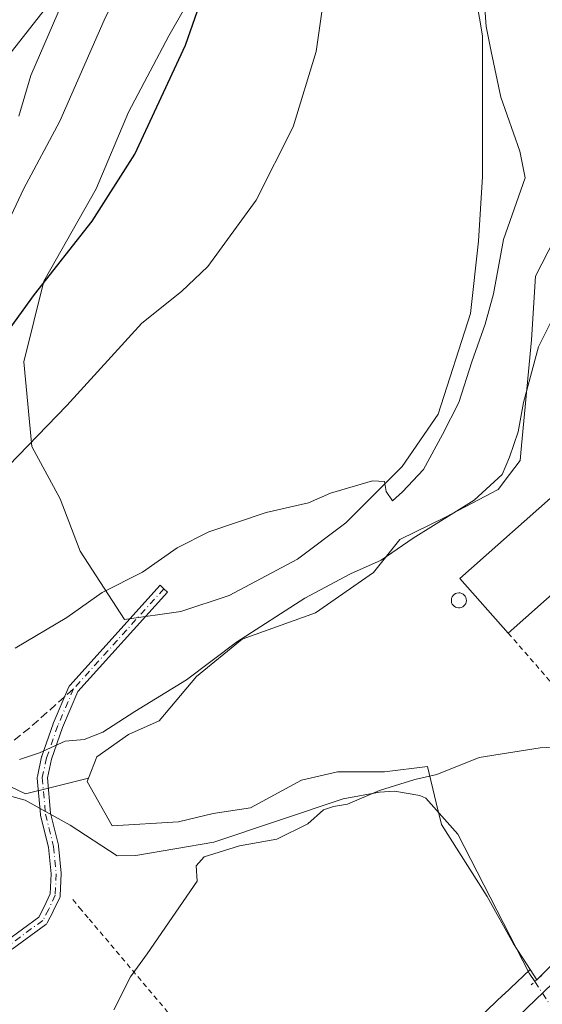
# Model space of a CAD drawing. Units: metres. Extents: x 661974 to 665439, y 4732646 to 4735040.
# Drawn here: x 664476 to 664579, y 4732923 to 4733118 of the extents above; entities that cross this region are included whole.
import ezdxf

# ---------------------------------------------------------------- set-up
doc = ezdxf.new("R2010")
doc.units = ezdxf.units.M
doc.header["$MEASUREMENT"] = 0
for name, pattern in [('DGN Style 2', [1.6480167562047852, 0.988810053722871, -0.6592067024819142]), ('DGN Style 3', [2.307223458686699, 1.648016756204785, -0.6592067024819142]), ('DGN Style 4', [2.6384748266838614, 1.318413404963828, -0.6592067024819142, 0.001648016756204785, -0.6592067024819142]), ('DGN Style 5', [1.1536117293433497, 0.4944050268614355, -0.6592067024819142])]:
    doc.linetypes.add(name, pattern=pattern)
for name, color, linetype, lineweight in [('Alambrada', 7, 'DGN Style 2', 0), ('Camino Cxs', 7, 'Continuous', 0), ('Camino eje', 30, 'DGN Style 4', 13), ('Carretera de calzada única Cxs', 7, 'Continuous', 13), ('Corriente natural lineal', 142, 'Continuous', 13), ('Corriente natural lineal oculto', 9, 'DGN Style 4', 13), ('Cultivos herbáceos CxS', 92, 'Continuous', 0), ('Curva de nivel maestra', 30, 'Continuous', 30), ('Curva de nivel normal', 30, 'Continuous', 0), ('Depósito genérico Cxs', 203, 'Continuous', 0), ('Edificación industrial Cxs', 135, 'Continuous', 13), ('Matorral CxS', 135, 'Continuous', 0), ('Núcleo urbano CxS', 7, 'Continuous', 0), ('Puente lineal', 2, 'DGN Style 5', 0), ('Senda', 7, 'DGN Style 3', 0), ('Senda no paivmentada conexión', 7, 'DGN Style 3', 0), ('Tendido', 6, 'Continuous', 0)]:
    doc.layers.add(name, color=color, linetype=linetype, lineweight=lineweight)

# ---------------------------------------------------------------- blocks, each defined once
blk = doc.blocks.new('*U6')
at = {"layer": 'Matorral CxS', "color": 135, "linetype": 'Continuous', "lineweight": 0}
for points in [[(664514.4253000002, 4733131.0944, 650.0791999999929), (664504.9003, 4733114.425600001, 651.2804999999935), (664496.9628, 4733099.3443, 651.6796000000032), (664490.6128000002, 4733084.263, 651.249299999996), (664480.2939999999, 4733066.0067, 650.6359999999986), (664476.3251999998, 4733050.1317, 648.290599999993), (664477.9127000002, 4733033.462900001, 645.1166999999987), (664483.4691000005, 4733023.144200001, 642.9811999999947), (664487.4376999997, 4733012.825400001, 641.3592999999964), (664496.1689999999, 4732999.331599999, 638.9135999999999), (664507.2814999997, 4733000.9191, 638.8062999999966), (664516.8065999999, 4733004.0941, 638.7908000000025), (664530.3004000002, 4733011.2379, 638.3448999999965), (664539.8254000006, 4733018.3817, 639.0268000000069), (664550.9379000004, 4733029.494200001, 640.2369999999937), (664558.0816000003, 4733039.812899999, 640.6110999999946), (664564.4315999999, 4733059.6567, 640.6123999999982), (664566.0192, 4733073.944300001, 641.2896999999939), (664566.8129000004, 4733086.644300001, 641.5519999999962), (664566.8129000004, 4733099.3443, 641.4628999999986), (664566.8129000004, 4733114.425600001, 640.1901999999973), (664564.9927000003, 4733124.891899999, 639.6640999999945)], [(664583.5318999998, 4733079.2883, 636.6410999999935), (664577.2529999996, 4733067.0045, 637.0910000000003), (664576.4335000003, 4733054.4461, 635.8937000000005), (664574.5179000003, 4733033.644300001, 635.136599999998), (664574.2465000004, 4733030.697899999, 634.8727000000072), (664572.1341000004, 4733027.923699999, 635.3255999999965), (664569.8800999997, 4733024.963300001, 635.0815000000002), (664559.5050999997, 4733019.504100001, 636.0106999999989), (664550.4974999997, 4733015.137700001, 636.3916000000027), (664545.3081, 4733008.5843, 635.1919999999955), (664533.8435000004, 4733000.6669, 634.5111999999936), (664519.3765000004, 4732995.4813, 635.6980999999942), (664510.3649000004, 4732988.108899999, 635.4146999999939), (664502.9965000004, 4732979.372099999, 633.8761999999988), (664496.9874999998, 4732976.644099999, 634.2697000000044), (664490.7122999999, 4732972.274300001, 634.0544999999984), (664489.0719, 4732968.0625, 633.3757999999943), (664481.6876999997, 4732966.2163, 633.6833000000044), (664476.6749, 4732964.963500001, 633.6051000000007), (664455.2011000002, 4732975.135700001, 637.4590000000027)]]:
    blk.add_polyline3d(points, dxfattribs=at)
blk = doc.blocks.new('*U11')
at = {"layer": 'Núcleo urbano CxS', "color": 7, "linetype": 'Continuous', "lineweight": 0}
blk.add_polyline3d([(664553.9105000002, 4732909.090600001, 627.2624999999971), (664570.9605, 4732925.399800001, 627.5515000000014), (664570.9901000002, 4732925.4277, 627.5531000000046), (664576.1947, 4732930.355799999, 627.6872000000003), (664577.5236000001, 4732928.323200001, 627.5357999999978), (664621.0724999999, 4732971.602299999, 628.6710000000021), (664633.9215000002, 4732984.3718, 628.8920999999973), (664634.3065, 4732984.5604, 628.892399999997), (664635.4945, 4732985.9363, 628.9030000000057), (664666.5214999998, 4733016.770300001, 628.9974999999977), (664664.6041000001, 4733017.5712, 628.7024999999994), (664670.6321, 4733024.322100001, 628.9149999999936), (664670.6623999998, 4733024.355799999, 628.9216000000015), (664685.4823000003, 4733040.766200001, 630.2075000000041), (664685.5047000004, 4733040.790899999, 630.2087999999932), (664700.3847000003, 4733057.1293, 630.4456000000064), (664700.4315, 4733057.180299999, 630.445000000007), (664717.2224000003, 4733075.2994, 630.2626000000018)], dxfattribs=at)

msp = doc.modelspace()

# ---------------------------------------------------------------- linework, layer by layer
at = {"layer": 'Alambrada', "color": 7, "linetype": 'DGN Style 2', "lineweight": 0, "extrusion": (0.1307110175909589, -0.150895360035055, 0.9798700016840128), "elevation": -626699.5416054393, "flags": 128}
msp.add_lwpolyline([(3601221.191453399, 3079182.87826985), (3601221.191453399, 3079168.242177489)], dxfattribs=at)
at = {"layer": 'Alambrada', "color": 7, "linetype": 'DGN Style 2', "lineweight": 0}
msp.add_polyline3d([(664485.9801000003, 4732944.100099999, 632.1676000000007), (664487.3201000001, 4732942.520099999, 631.8147999999928), (664489.2301000003, 4732940.2601, 631.243100000007), (664506.4801000003, 4732919.8301, 628.9992000000057), (664530.3901000004, 4732891.6601, 627.434500000003), (664534.6001000004, 4732886.6801, 627.3606)], dxfattribs=at)
at = {"layer": 'Camino Cxs', "color": 7, "linetype": 'Continuous', "lineweight": 0}
for points in [[(664472.8196, 4732935.948899999, 632.3243999999977), (664479.2898000004, 4732940.6732, 631.735400000005), (664480.3345999997, 4732942.6679, 631.9039000000049), (664481.5127999998, 4732945.2204, 632.2912999999971), (664481.7111000001, 4732949.1865, 633.2281999999977), (664481.1963000001, 4732954.436899999, 634.1487999999954), (664479.6266000001, 4732960.715500001, 633.5838999999978), (664479.6129000002, 4732960.7794, 633.5795999999973), (664479.6007000003, 4732960.869200001, 633.573900000003), (664478.9656999996, 4732968.0668, 634.3208000000013), (664478.9638, 4732968.2172, 634.3463999999949), (664478.9844000004, 4732968.3661, 634.374800000005), (664479.8311000002, 4732972.2818, 635.0374000000012), (664479.8444999997, 4732972.3365, 635.0449999999983), (664479.8646999998, 4732972.400800001, 635.0535999999993), (664482.0871000001, 4732978.7509, 635.8657999999997), (664482.0948000001, 4732978.7719, 635.8687000000064), (664482.1114999996, 4732978.8136, 635.874299999996), (664485.2106999997, 4732986.063200001, 637.1438999999956), (664485.2878000002, 4732986.209200001, 637.1638999999996), (664485.3880000003, 4732986.340399999, 637.1799000000028), (664503.2079999996, 4733006.070400001, 639.4235999999946), (664503.9501, 4733005.4001, 639.3896999999997), (664504.6923000002, 4733004.729800001, 639.3899999999994), (664486.9840000002, 4732985.123500001, 636.9511999999959), (664483.9637000002, 4732978.058300001, 635.8098000000027), (664481.7729000002, 4732971.798800001, 634.9848999999958), (664480.9713000003, 4732968.091499999, 634.6143000000011), (664481.5860000001, 4732961.124199999, 633.6695000000036), (664483.1545000002, 4732954.850500001, 633.9297999999981), (664483.1682000002, 4732954.786499999, 633.932799999995), (664483.1794999996, 4732954.705600001, 633.9358999999968), (664483.7088000001, 4732949.3081, 633.1581000000006), (664483.7122999999, 4732949.160599999, 633.1175999999978), (664483.5005999999, 4732944.927200001, 632.0727999999945), (664483.4861000003, 4732944.800600001, 632.0443999999989), (664483.4556999998, 4732944.676899999, 632.0148000000045), (664483.4097999996, 4732944.558, 631.9845000000059), (664482.1398, 4732941.806399999, 631.4912999999942), (664482.1327999998, 4732941.7916, 631.4907999999997), (664482.1176000005, 4732941.761499999, 631.4900999999954), (664480.9534, 4732939.539000001, 631.3882000000012), (664480.8726000005, 4732939.409800001, 631.3800999999949), (664480.7731999997, 4732939.294399999, 631.3751000000047), (664480.6573000001, 4732939.195400001, 631.3733000000066), (664473.9897999996, 4732934.327, 631.7311000000045)], [(664472.8196, 4732935.948899999, 632.3243999999977), (664479.2898000004, 4732940.6732, 631.735400000005), (664480.3345999997, 4732942.6679, 631.9039000000049), (664481.5127999998, 4732945.2204, 632.2912999999971), (664481.7111000001, 4732949.1865, 633.2281999999977), (664481.1963000001, 4732954.436899999, 634.1487999999954), (664479.6266000001, 4732960.715500001, 633.5838999999978), (664479.6129000002, 4732960.7794, 633.5795999999973), (664479.6007000003, 4732960.869200001, 633.573900000003), (664478.9656999996, 4732968.0668, 634.3208000000013), (664478.9637000002, 4732968.2171, 634.3463999999949), (664478.9844000004, 4732968.3661, 634.374800000005), (664479.8311000002, 4732972.2818, 635.0374000000012), (664479.8444999997, 4732972.3365, 635.0449999999983), (664479.8646999998, 4732972.400800001, 635.0535999999993), (664482.0871000001, 4732978.7509, 635.8657999999997), (664482.0948000001, 4732978.7719, 635.8687000000064), (664482.1114999996, 4732978.8136, 635.874299999996), (664485.2106999997, 4732986.063200001, 637.1438999999956), (664485.2878000002, 4732986.209200001, 637.1638999999996), (664485.3880000003, 4732986.340399999, 637.1799000000028), (664503.2079999996, 4733006.070400001, 639.4235999999946), (664503.9501, 4733005.4001, 639.3896999999997), (664504.6923000002, 4733004.729800001, 639.3899999999994), (664486.9840000002, 4732985.123500001, 636.9511999999959), (664483.9637000002, 4732978.058300001, 635.8098000000027), (664481.7729000002, 4732971.798800001, 634.9848999999958), (664480.9713000003, 4732968.091499999, 634.6143000000011), (664481.5860000001, 4732961.124199999, 633.6695000000036), (664483.1545000002, 4732954.850500001, 633.9297999999981), (664483.1682000002, 4732954.786499999, 633.932799999995), (664483.1794999996, 4732954.705600001, 633.9358999999968), (664483.7088000001, 4732949.3081, 633.1581000000006), (664483.7122999999, 4732949.160599999, 633.1175999999978), (664483.5005999999, 4732944.927200001, 632.0727999999945), (664483.4861000003, 4732944.800600001, 632.0443999999989), (664483.4556, 4732944.676899999, 632.0148000000045), (664483.4097999996, 4732944.558, 631.9845000000059), (664482.1398, 4732941.806399999, 631.4912999999942), (664482.1327999998, 4732941.7916, 631.4907999999997), (664482.1176000005, 4732941.761499999, 631.4900999999954), (664480.9534, 4732939.539000001, 631.3882000000012), (664480.8726000005, 4732939.409800001, 631.3800999999949), (664480.7731, 4732939.294399999, 631.3751000000047), (664480.6573000001, 4732939.195400001, 631.3733000000066), (664473.9897999996, 4732934.327, 631.7311000000045)]]:
    msp.add_polyline3d(points, dxfattribs=at)
at = {"layer": 'Camino eje', "color": 30, "linetype": 'DGN Style 4', "lineweight": 13}
msp.add_polyline3d([(664503.9501, 4733005.4001, 639.3896999999997), (664486.1300999997, 4732985.670100001, 637.0488999999943), (664483.0310000004, 4732978.420499999, 635.7967999999964), (664480.8085000003, 4732972.070499999, 635.0056999999942), (664479.9617999997, 4732968.1547, 634.4772999999988), (664480.5968000004, 4732960.958000001, 633.6220999999932), (664482.1842999998, 4732954.607999999, 633.9277000000002), (664482.7134999996, 4732949.2105, 632.9597999999969), (664482.5017999997, 4732944.9771, 631.9511000000057), (664481.2318000002, 4732942.225500001, 631.6757999999973), (664480.0675999997, 4732940.003000001, 631.5430000000051), (664473.4001000002, 4732935.134600001, 632.0071999999927), (664465.7801000001, 4732929.842900001, 632.7366000000038), (664452.9742999999, 4732918.624600001, 632.383799999996), (664440.9091999996, 4732909.0996, 632.568299999999), (664433.3951000003, 4732904.125399999, 633.132500000007), (664427.9974999997, 4732900.844500001, 633.1919999999955), (664424.8224999999, 4732898.516200001, 632.8882000000012), (664422.4941999996, 4732895.447000001, 632.4731000000029), (664421.7005000003, 4732891.3759, 631.8990000000049)], dxfattribs=at)
at = {"layer": 'Carretera de calzada única Cxs', "color": 7, "linetype": 'Continuous', "lineweight": 13}
for points in [[(664502.0202000003, 4732852.110099999, 627.4459999999963), (664582.2401999999, 4732929.1501, 627.6437000000005), (664626.5601000005, 4732971.4801, 628.7885999999999), (664631.2636000002, 4732976.533, 628.790599999993), (664634.6032999996, 4732980.120100001, 628.8328000000038), (664679.5066000001, 4733028.8268, 630.2116999999998), (664687.4933000002, 4733037.4901, 630.1398000000045), (664854.1135, 4733218.5899, 631.4379000000044)], [(664477.1250999998, 4732827.9901, 627.2975000000006), (664502.0202000003, 4732852.110099999, 627.4459999999963), (664582.2401999999, 4732929.1501, 627.6437000000005), (664626.5601000005, 4732971.4801, 628.7885999999999), (664631.2636000002, 4732976.533, 628.790599999993)]]:
    msp.add_polyline3d(points, dxfattribs=at)
at = {"layer": 'Corriente natural lineal', "color": 142, "linetype": 'Continuous', "lineweight": 13}
msp.add_polyline3d([(664463.6300999997, 4732967.280099999, 634.6478000000062), (664476.6001000004, 4732963.700099999, 633.428899999999), (664485.4301000005, 4732958.780099999, 632.6554000000033), (664494.7401000002, 4732952.7301, 632.1674999999959), (664498.4401000004, 4732952.790100001, 632.0807999999961), (664513.8101000005, 4732955.4301, 630.7627999999969), (664539.2801000001, 4732963.970100001, 630.4100999999937), (664546.5100999996, 4732965.290100001, 630.0918999999994), (664549.4501, 4732965.4801, 630.110400000005), (664554.4501, 4732964.6501, 630.1460999999981), (664555.5900999998, 4732964.140100001, 630.104800000001), (664561.9600999998, 4732956.9901, 628.7995999999986), (664576.0000999998, 4732929.610099999, 627.6554999999935), (664577.1042999999, 4732927.943800001, 627.529999999999)], dxfattribs=at)
at = {"layer": 'Corriente natural lineal oculto', "color": 9, "linetype": 'DGN Style 4', "lineweight": 13, "extrusion": (0.004939078053886053, -0.007435912897812503, 0.9999601555598873), "elevation": -31283.73675433786, "flags": 128}
msp.add_lwpolyline([(664565.8982865524, 4732826.168073983), (664573.3175872822, 4732814.99856518)], dxfattribs=at)
at = {"layer": 'Cultivos herbáceos CxS', "color": 92, "linetype": 'Continuous', "lineweight": 0}
for points in [[(664489.0719, 4732968.0625, 633.3757999999943), (664481.6876999997, 4732966.2163, 633.6833000000044), (664476.6749, 4732964.963500001, 633.6051000000007), (664455.2011000002, 4732975.135700001, 637.4590000000027), (664449.8841000004, 4732979.064900001, 639.1423000000068), (664431.8948999997, 4732975.0593, 639.9140000000043), (664413.9055000005, 4732971.053900001, 639.0620000000055), (664352.0635000003, 4732991.381300001, 645.0991999999969), (664367.4391000001, 4732951.945499999, 640.845100000006), (664365.1069, 4732912.0635, 636.531799999997), (664349.4057, 4732909.892700001, 637.334600000002), (664341.4338999996, 4732906.3499, 637.5292000000045), (664333.4621000001, 4732899.2643, 637.011400000003), (664323.7187000001, 4732890.4069, 636.7660000000033), (664308.6608999996, 4732881.549900001, 637.4746000000014), (664297.5565, 4732872.7291, 638.2425999999978), (664277.8227000004, 4732840.768300001, 635.9070000000065), (664305.2071000002, 4732815.5011, 631.6747999999934), (664287.9003, 4732798.492900001, 631.1551999999938), (664271.2984999996, 4732778.9625, 631.1241000000009), (664251.9917000001, 4732787.9431, 632.7002000000066), (664235.5089999996, 4732786.839500001, 634.8794999999955), (664218.1118999999, 4732773.0043, 639.6983999999939)], [(664455.2011000002, 4732975.135700001, 637.4590000000027), (664476.6749, 4732964.963500001, 633.6051000000007), (664481.6876999997, 4732966.2163, 633.6833000000044), (664489.0719, 4732968.0625, 633.3757999999943), (664488.7994999997, 4732967.362700001, 633.2851999999984), (664493.7149, 4732958.626300001, 632.1886999999988), (664506.8180999998, 4732959.4451, 631.6315999999933), (664513.6420999998, 4732961.083500001, 631.2356), (664521.0147000002, 4732962.1731, 631.0724999999948), (664531.1157000001, 4732967.632900001, 630.8178000000044), (664538.2141000006, 4732969.2711, 630.6241000000009), (664547.4956999999, 4732969.2711, 630.3475000000036), (664555.9577000003, 4732970.364499999, 630.391300000003), (664557.6596999997, 4732963.212300001, 630.0099000000046), (664558.6858999999, 4732958.899900001, 629.1609000000026), (664567.6974999999, 4732944.7031, 628.1852000000072), (664572.8831000002, 4732935.421499999, 627.9364999999962), (664576.1947, 4732930.355799999, 627.6872000000003), (664570.9901000002, 4732925.4277, 627.5531000000046), (664570.9605, 4732925.399800001, 627.5515000000014), (664553.9105000002, 4732909.090600001, 627.2624999999971)], [(664489.0719, 4732968.0625, 633.3757999999943), (664488.7994999997, 4732967.362700001, 633.2851999999984), (664493.7149, 4732958.626300001, 632.1886999999988), (664506.8180999998, 4732959.4451, 631.6315999999933), (664513.6420999998, 4732961.083500001, 631.2356), (664521.0147000002, 4732962.1731, 631.0724999999948), (664531.1157000001, 4732967.632900001, 630.8178000000044), (664538.2141000006, 4732969.2711, 630.6241000000009), (664547.4956999999, 4732969.2711, 630.3475000000036), (664555.9577000003, 4732970.364499999, 630.391300000003), (664557.6596999997, 4732963.212300001, 630.0099000000046), (664558.6858999999, 4732958.899900001, 629.1609000000026), (664567.6974999999, 4732944.7031, 628.1852000000072), (664572.8831000002, 4732935.421499999, 627.9364999999962), (664576.1947, 4732930.355799999, 627.6872000000003)], [(664576.1947, 4732930.355799999, 627.6872000000003), (664570.9901000002, 4732925.4277, 627.5531000000046), (664570.9605, 4732925.399800001, 627.5515000000014), (664553.9105000002, 4732909.090600001, 627.2624999999971), (664553.8812999995, 4732909.0624, 627.2623000000021), (664536.9116000002, 4732892.664100001, 627.2915999999968), (664536.8986000001, 4732892.651500001, 627.2918000000063), (664515.4200999998, 4732871.802999999, 627.4042000000045), (664493.9254999999, 4732850.9595, 627.4021999999968), (664473.1876999997, 4732831.040899999, 627.4308000000019), (664452.3739, 4732811.167199999, 626.9728000000032), (664438.3655000003, 4732797.8588, 626.6085000000021), (664424.3327000003, 4732784.566500001, 626.4205999999976), (664406.4948000005, 4732767.818499999, 626.4860000000045), (664406.4899000004, 4732767.813999999, 626.4858999999997), (664388.6710000001, 4732751.0557, 626.0363000000071), (664388.6215000004, 4732751.009, 626.0354999999981), (664367.4117000002, 4732730.718900001, 625.9591999999975), (664367.3869000003, 4732730.694900001, 625.9591999999975), (664346.2671999997, 4732710.316000001, 625.7860999999976), (664346.2144999999, 4732710.264799999, 625.7863999999972), (664343.8904999997, 4732707.980799999, 625.7728999999963), (664336.0034999996, 4732700.2619, 625.6572000000015)]]:
    msp.add_polyline3d(points, dxfattribs=at)
at = {"layer": 'Curva de nivel maestra', "color": 30, "linetype": 'Continuous', "lineweight": 30, "elevation": 650, "flags": 128}
msp.add_lwpolyline([(664470.1399999997, 4733052.0601), (664478.4000000004, 4733063.4001), (664489.79, 4733077.890100001), (664498.1900000004, 4733091.0701), (664508.2199999997, 4733112.5701), (664513.79, 4733128.5701), (664514.25, 4733135.620100001), (664513.3200000003, 4733138.2301), (664512.2000000002, 4733139.200099999), (664512.4100000003, 4733140.800100001), (664514.75, 4733144.420100001), (664516.0999999996, 4733147.630100001), (664516.5800000001, 4733151.8301), (664516.2599999999, 4733155.890100001), (664515.3200000003, 4733158.440099999), (664513.7100000001, 4733160.290100001), (664510.7199999997, 4733162.9101), (664503.1600000003, 4733169.2401), (664486.25, 4733179.950099999), (664472.0599999997, 4733190.840100001)], dxfattribs=at)
at = {"layer": 'Curva de nivel normal', "color": 30, "linetype": 'Continuous', "lineweight": 0, "flags": 128}
for points, elevation in [([(664472.8499999996, 4733076.9101), (664476.2400000002, 4733084.1601), (664483.4400000004, 4733097.610099999), (664492.2000000002, 4733117.4801), (664497.7300000006, 4733129.0101), (664501.2400000002, 4733140.2301), (664502.0199999996, 4733149.8101), (664499.7199999997, 4733158.0801), (664495.7599999999, 4733162.520099999), (664491.7800000003, 4733166.7501), (664487.9800000006, 4733170.030099999), (664485.7800000003, 4733172.200099999), (664479.9900000002, 4733176.540100001), (664471.0199999996, 4733182.140100001)], 655), ([(664475.3200000003, 4733098.5701), (664477.7000000002, 4733106.5701), (664484.7699999996, 4733122.9101), (664489.7699999996, 4733136.2401), (664491.7000000002, 4733147.6501), (664489.3499999996, 4733156.300100001), (664484.79, 4733162.220100001), (664478.8099999997, 4733166.1501), (664473.04, 4733170.550100001)], 660), ([(664469.4500000002, 4733025.6601), (664484.7800000003, 4733041.5001), (664499.5700000003, 4733057.7501), (664507.4400000004, 4733063.9901), (664512.5999999996, 4733068.920100001), (664522.1600000003, 4733081.9901), (664529.4500000002, 4733096.470100001), (664533.9699999997, 4733111.3101), (664535.8300000001, 4733124.280099999)], 645), ([(664567.2599999999, 4733119.890100001), (664567.5499999998, 4733116.2401), (664568.4900000002, 4733111.340100001), (664570.4100000003, 4733102.3301), (664574.1500000004, 4733091.6801), (664575.1900000004, 4733086.4101), (664570.9199999999, 4733074.2401), (664568.9600000001, 4733063.5701), (664567.2999999998, 4733057.5701), (664564.6699999999, 4733050.120100001), (664562.1500000004, 4733042.090100001), (664558.8799999999, 4733035.790100001), (664555.1799999997, 4733028.9101), (664550.9900000002, 4733024.520099999), (664549.0499999998, 4733022.7501), (664547.8200000003, 4733024.550100001), (664547.4400000004, 4733026.5601), (664545.1299999999, 4733026.6801), (664536.79, 4733024.270099999), (664532.4500000002, 4733022.3201), (664524.1200000001, 4733020.4301), (664512.79, 4733016.620100001), (664506.5999999996, 4733013.440099999), (664499.7000000002, 4733008.6501), (664491.7699999996, 4733004.6601), (664484.8099999997, 4732999.7601), (664474.6200000001, 4732993.710100001)], 640), ([(664581.7000000002, 4733060.840100001), (664577.8499999996, 4733053.0601), (664574.8600000005, 4733042.140100001), (664573.8399999999, 4733036.360099999), (664572.1100000005, 4733031.370100001), (664570.6699999999, 4733027.920100001), (664565.1399999997, 4733022.870100001), (664553.1200000001, 4733015.4001), (664546.79, 4733011.050100001), (664540.79, 4733008.3101), (664531.7400000002, 4733003.520099999), (664518.25, 4732994.840100001), (664508.4000000004, 4732987.470100001), (664498.1900000004, 4732981.1801), (664491.9100000003, 4732977.120100001), (664488.2100000001, 4732975.670100001), (664484.4800000006, 4732975.340100001), (664479.4100000003, 4732973.030099999), (664475.4500000002, 4732971.7401)], 635), ([(664494.0499999998, 4732922.4101), (664497.3600000005, 4732928.880100001), (664500.6299999999, 4732933.4101), (664510.5199999996, 4732947.720100001), (664510.3099999997, 4732950.780099999), (664511.8700000001, 4732952.530099999), (664518.8899999997, 4732954.720100001), (664526.25, 4732956.0101), (664532.3700000001, 4732959.030099999), (664535.4000000004, 4732961.790100001), (664537.4199999999, 4732962.4801), (664540.1799999997, 4732962.9101), (664546.4500000002, 4732965.630100001), (664553.4500000002, 4732967.8201), (664557.79, 4732968.770099999), (664566.1399999997, 4732972.140100001), (664578.2000000002, 4732974.0601), (664586.4699999997, 4732974.520099999)], 629.9999999999999)]:
    msp.add_lwpolyline(points, dxfattribs=dict(at, elevation=elevation))
at = {"layer": 'Depósito genérico Cxs', "color": 203, "linetype": 'Continuous', "lineweight": 0, "elevation": 634.9452000000022, "flags": 128}
msp.add_lwpolyline([(664562.3400999998, 4733001.640100001), (664562.0401, 4733001.630100001), (664561.7600999996, 4733001.670100001), (664561.4801000003, 4733001.770099999), (664561.2200999996, 4733001.9301), (664561.0100999996, 4733002.1501), (664560.8400999998, 4733002.380100001), (664560.7100999998, 4733002.6501), (664560.6501000002, 4733002.940099999), (664560.6501000002, 4733003.2501), (664560.7100999998, 4733003.540100001), (664560.8201000001, 4733003.8101), (664560.9801000003, 4733004.0601), (664561.1901000004, 4733004.2601), (664561.4401000004, 4733004.4301), (664561.7301000003, 4733004.540100001), (664562.1401000004, 4733004.590100001), (664562.4200999998, 4733004.5701), (664562.7100999998, 4733004.470100001), (664562.9700999996, 4733004.340100001), (664563.1901000004, 4733004.1501), (664563.3901000004, 4733003.920100001), (664563.5100999996, 4733003.640100001), (664563.6001000004, 4733003.360099999), (664563.6201, 4733003.0701), (664563.5701000001, 4733002.770099999), (664563.4801000003, 4733002.4901), (664563.3300999999, 4733002.2301), (664563.1401000004, 4733002.0101), (664562.8901000004, 4733001.8301), (664562.6201, 4733001.720100001)], close=True, dxfattribs=at)
at = {"layer": 'Depósito genérico Cxs', "color": 203, "linetype": 'Continuous', "lineweight": 0}
msp.add_polyline3d([(664562.3400999998, 4733001.640100001, 633.9425000000047), (664562.0401, 4733001.630200001, 633.8222999999998), (664561.7600999996, 4733001.670100001, 633.7341000000015), (664561.4801000003, 4733001.770099999, 633.6714999999967), (664561.2200999996, 4733001.9301, 633.6383999999962), (664561.0100999996, 4733002.1501, 633.6444999999949), (664560.8400999998, 4733002.380100001, 633.6646999999939), (664560.7100999998, 4733002.6501, 633.6438999999956), (664560.6501000002, 4733002.940099999, 633.5975000000036), (664560.6501000002, 4733003.2501, 633.577099999995), (664560.7100999998, 4733003.540200001, 633.5853000000062), (664560.8201000001, 4733003.8101, 633.617499999993), (664560.9801000003, 4733004.0602, 633.6736999999994), (664561.1901000004, 4733004.2601, 633.755799999999), (664561.4401000004, 4733004.4301, 633.8579000000027), (664561.7301000003, 4733004.540200001, 633.9820999999939), (664562.1401000004, 4733004.590100001, 634.1646000000037), (664562.4200999998, 4733004.5701, 634.2930000000051), (664562.7100999998, 4733004.470100001, 634.4358999999968), (664562.9700999996, 4733004.340100001, 634.5676999999996), (664563.1901000004, 4733004.1501, 634.6833999999944), (664563.3901000004, 4733003.920100001, 634.7909000000072), (664563.5100999996, 4733003.640100001, 634.8628000000026), (664563.6001000004, 4733003.360099999, 634.920100000003), (664563.6201, 4733003.0702, 634.9452000000019), (664563.5701000001, 4733002.770099999, 634.9388000000035), (664563.4801000003, 4733002.4901, 634.9073000000062), (664563.3300999999, 4733002.2301, 634.6916000000056), (664563.1401000004, 4733002.0101, 634.483600000007), (664562.8901000004, 4733001.8301, 634.2746999999945), (664562.6201, 4733001.720100001, 634.0984999999928), (664562.3400999998, 4733001.640100001, 633.9425000000047)], dxfattribs=at)
at = {"layer": 'Edificación industrial Cxs', "color": 135, "linetype": 'Continuous', "lineweight": 13, "elevation": 634.7995999999986, "flags": 128}
msp.add_lwpolyline([(664598.0601000005, 4733019.850099999), (664571.8901000004, 4732996.6601), (664562.3501000004, 4733007.420100001), (664585.4222999997, 4733027.8737), (664580.9590999996, 4733033.271299999), (664591.5954, 4733042.637599999), (664595.9200999998, 4733037.1801), (664605.4600999998, 4733026.420100001), (664602.8000999996, 4733024.050100001)], close=True, dxfattribs=at)
at = {"layer": 'Edificación industrial Cxs', "color": 135, "linetype": 'Continuous', "lineweight": 13, "extrusion": (-0.01524528305336415, -0.01350934805212796, 0.9997925179055048), "elevation": -73437.83784111476, "flags": 128}
msp.add_lwpolyline([(664530.4798593757, 4732459.615412802), (664504.302039575, 4732436.423196387)], dxfattribs=at)
at = {"layer": 'Edificación industrial Cxs', "color": 135, "linetype": 'Continuous', "lineweight": 13}
msp.add_polyline3d([(664571.8901000004, 4732996.6601, 633.5794000000024), (664562.3501000004, 4733007.420100001, 634.0679999999993), (664585.4222999997, 4733027.8737, 634.7995999999986), (664580.9590999996, 4733033.271299999, 633.1818000000058), (664591.5954, 4733042.637599999, 632.779999999999), (664595.9200999998, 4733037.1801, 633.5540999999939), (664605.4600999998, 4733026.420100001, 633.1463999999978), (664602.8000999996, 4733024.050100001, 633.905700000003), (664598.0601000005, 4733019.850199999, 634.2918000000063)], dxfattribs=at)
at = {"layer": 'Matorral CxS', "color": 135, "linetype": 'Continuous', "lineweight": 0}
for points in [[(664564.9927000003, 4733124.891899999, 639.6640999999945), (664566.8129000004, 4733114.425600001, 640.1901999999973), (664566.8129000004, 4733099.3443, 641.4628999999986), (664566.8129000004, 4733086.644300001, 641.5519999999962), (664566.0192, 4733073.944300001, 641.2896999999939), (664564.4315999999, 4733059.6567, 640.6123999999982), (664558.0816000003, 4733039.812899999, 640.6110999999946), (664550.9379000004, 4733029.494200001, 640.2369999999937), (664539.8254000006, 4733018.3817, 639.0268000000069), (664530.3004000002, 4733011.2379, 638.3448999999965), (664516.8065999999, 4733004.0941, 638.7908000000025), (664507.2814999997, 4733000.9191, 638.8062999999966), (664496.1689999999, 4732999.331599999, 638.9135999999999), (664487.4376999997, 4733012.825400001, 641.3592999999964), (664483.4691000005, 4733023.144200001, 642.9811999999947), (664477.9127000002, 4733033.462900001, 645.1166999999987), (664476.3251999998, 4733050.1317, 648.290599999993), (664480.2939999999, 4733066.0067, 650.6359999999986), (664490.6128000002, 4733084.263, 651.249299999996), (664496.9628, 4733099.3443, 651.6796000000032), (664504.9003, 4733114.425600001, 651.2804999999935), (664514.4253000002, 4733131.0944, 650.0791999999929)], [(664514.4253000002, 4733131.0944, 650.0791999999929), (664504.9003, 4733114.425600001, 651.2804999999935), (664496.9628, 4733099.3443, 651.6796000000032), (664490.6128000002, 4733084.263, 651.249299999996), (664480.2939999999, 4733066.0067, 650.6359999999986), (664476.3251999998, 4733050.1317, 648.290599999993), (664477.9127000002, 4733033.462900001, 645.1166999999987), (664483.4691000005, 4733023.144200001, 642.9811999999947), (664487.4376999997, 4733012.825400001, 641.3592999999964), (664496.1689999999, 4732999.331599999, 638.9135999999999), (664507.2814999997, 4733000.9191, 638.8062999999966), (664516.8065999999, 4733004.0941, 638.7908000000025), (664530.3004000002, 4733011.2379, 638.3448999999965), (664539.8254000006, 4733018.3817, 639.0268000000069), (664550.9379000004, 4733029.494200001, 640.2369999999937), (664558.0816000003, 4733039.812899999, 640.6110999999946), (664564.4315999999, 4733059.6567, 640.6123999999982), (664566.0192, 4733073.944300001, 641.2896999999939), (664566.8129000004, 4733086.644300001, 641.5519999999962), (664566.8129000004, 4733099.3443, 641.4628999999986), (664566.8129000004, 4733114.425600001, 640.1901999999973), (664564.9927000003, 4733124.891899999, 639.6640999999945)], [(664514.4253000002, 4733131.0944, 650.0791999999929), (664504.9003, 4733114.425600001, 651.2804999999935), (664496.9628, 4733099.3443, 651.6796000000032), (664490.6128000002, 4733084.263, 651.249299999996), (664480.2939999999, 4733066.0067, 650.6359999999986), (664476.3251999998, 4733050.1317, 648.290599999993), (664477.9127000002, 4733033.462900001, 645.1166999999987), (664483.4691000005, 4733023.144200001, 642.9811999999947), (664487.4376999997, 4733012.825400001, 641.3592999999964), (664496.1689999999, 4732999.331599999, 638.9135999999999), (664507.2814999997, 4733000.9191, 638.8062999999966), (664516.8065999999, 4733004.0941, 638.7908000000025), (664530.3004000002, 4733011.2379, 638.3448999999965), (664539.8254000006, 4733018.3817, 639.0268000000069), (664550.9379000004, 4733029.494200001, 640.2369999999937), (664558.0816000003, 4733039.812899999, 640.6110999999946), (664564.4315999999, 4733059.6567, 640.6123999999982), (664566.0192, 4733073.944300001, 641.2896999999939), (664566.8129000004, 4733086.644300001, 641.5519999999962), (664566.8129000004, 4733099.3443, 641.4628999999986), (664566.8129000004, 4733114.425600001, 640.1901999999973), (664564.9927000003, 4733124.891899999, 639.6640999999945)], [(664593.6562999999, 4733085.524700001, 634.2874000000012), (664591.9945, 4733085.022700001, 634.4190999999992), (664583.5318999998, 4733079.2883, 636.6410999999935), (664577.2529999996, 4733067.0045, 637.0910000000003), (664576.4335000003, 4733054.4461, 635.8937000000005), (664574.5179000003, 4733033.644300001, 635.136599999998), (664574.2465000004, 4733030.697899999, 634.8727000000072), (664572.1341000004, 4733027.923699999, 635.3255999999965), (664569.8800999997, 4733024.963300001, 635.0815000000002), (664559.5050999997, 4733019.504100001, 636.0106999999989), (664550.4974999997, 4733015.137700001, 636.3916000000027), (664545.3081, 4733008.5843, 635.1919999999955), (664533.8435000004, 4733000.6669, 634.5111999999936), (664519.3765000004, 4732995.4813, 635.6980999999942), (664510.3649000004, 4732988.108899999, 635.4146999999939), (664502.9965000004, 4732979.372099999, 633.8761999999988), (664496.9874999998, 4732976.644099999, 634.2697000000044), (664490.7122999999, 4732972.274300001, 634.0544999999984), (664489.0719, 4732968.0625, 633.3757999999943)], [(664489.0719, 4732968.0625, 633.3757999999943), (664481.6876999997, 4732966.2163, 633.6833000000044), (664476.6749, 4732964.963500001, 633.6051000000007), (664455.2011000002, 4732975.135700001, 637.4590000000027), (664449.8841000004, 4732979.064900001, 639.1423000000068), (664431.8948999997, 4732975.0593, 639.9140000000043), (664413.9055000005, 4732971.053900001, 639.0620000000055), (664352.0635000003, 4732991.381300001, 645.0991999999969), (664367.4391000001, 4732951.945499999, 640.845100000006), (664365.1069, 4732912.0635, 636.531799999997), (664349.4057, 4732909.892700001, 637.334600000002), (664341.4338999996, 4732906.3499, 637.5292000000045), (664333.4621000001, 4732899.2643, 637.011400000003), (664323.7187000001, 4732890.4069, 636.7660000000033), (664308.6608999996, 4732881.549900001, 637.4746000000014), (664297.5565, 4732872.7291, 638.2425999999978), (664277.8227000004, 4732840.768300001, 635.9070000000065), (664305.2071000002, 4732815.5011, 631.6747999999934), (664287.9003, 4732798.492900001, 631.1551999999938), (664271.2984999996, 4732778.9625, 631.1241000000009), (664251.9917000001, 4732787.9431, 632.7002000000066), (664235.5089999996, 4732786.839500001, 634.8794999999955), (664218.1118999999, 4732773.0043, 639.6983999999939)]]:
    msp.add_polyline3d(points, dxfattribs=at)
at = {"layer": 'Núcleo urbano CxS', "color": 7, "linetype": 'Continuous', "lineweight": 0}
for points in [[(664593.6562999999, 4733085.524700001, 634.2874000000012), (664591.9945, 4733085.022700001, 634.4190999999992), (664583.5318999998, 4733079.2883, 636.6410999999935), (664577.2529999996, 4733067.0045, 637.0910000000003), (664576.4335000003, 4733054.4461, 635.8937000000005), (664574.5179000003, 4733033.644300001, 635.136599999998), (664574.2465000004, 4733030.697899999, 634.8727000000072), (664572.1341000004, 4733027.923699999, 635.3255999999965), (664569.8800999997, 4733024.963300001, 635.0815000000002), (664559.5050999997, 4733019.504100001, 636.0106999999989), (664550.4974999997, 4733015.137700001, 636.3916000000027), (664545.3081, 4733008.5843, 635.1919999999955), (664533.8435000004, 4733000.6669, 634.5111999999936), (664519.3765000004, 4732995.4813, 635.6980999999942), (664510.3649000004, 4732988.108899999, 635.4146999999939), (664502.9965000004, 4732979.372099999, 633.8761999999988), (664496.9874999998, 4732976.644099999, 634.2697000000044), (664490.7122999999, 4732972.274300001, 634.0544999999984), (664489.0719, 4732968.0625, 633.3757999999943)], [(664621.0724999999, 4732971.602299999, 628.6710000000021), (664577.5236000001, 4732928.323200001, 627.5357999999978), (664576.1947, 4732930.355799999, 627.6872000000003), (664572.8831000002, 4732935.421499999, 627.9364999999962), (664567.6974999999, 4732944.7031, 628.1852000000072), (664558.6858999999, 4732958.899900001, 629.1609000000026), (664557.6596999997, 4732963.212300001, 630.0099000000046), (664555.9577000003, 4732970.364499999, 630.391300000003), (664547.4956999999, 4732969.2711, 630.3475000000036), (664538.2141000006, 4732969.2711, 630.6241000000009), (664531.1157000001, 4732967.632900001, 630.8178000000044), (664521.0147000002, 4732962.1731, 631.0724999999948), (664513.6420999998, 4732961.083500001, 631.2356), (664506.8180999998, 4732959.4451, 631.6315999999933), (664493.7149, 4732958.626300001, 632.1886999999988), (664488.7994999997, 4732967.362700001, 633.2851999999984), (664489.0719, 4732968.0625, 633.3757999999943), (664490.7122999999, 4732972.274300001, 634.0544999999984), (664496.9874999998, 4732976.644099999, 634.2697000000044), (664502.9965000004, 4732979.372099999, 633.8761999999988), (664510.3649000004, 4732988.108899999, 635.4146999999939), (664519.3765000004, 4732995.4813, 635.6980999999942), (664533.8435000004, 4733000.6669, 634.5111999999936), (664545.3081, 4733008.5843, 635.1919999999955), (664550.4974999997, 4733015.137700001, 636.3916000000027), (664559.5050999997, 4733019.504100001, 636.0106999999989), (664569.8800999997, 4733024.963300001, 635.0815000000002), (664572.1341000004, 4733027.923699999, 635.3255999999965), (664574.2465000004, 4733030.697899999, 634.8727000000072), (664574.5179000003, 4733033.644300001, 635.136599999998), (664576.4335000003, 4733054.4461, 635.8937000000005), (664577.2529999996, 4733067.0045, 637.0910000000003), (664583.5318999998, 4733079.2883, 636.6410999999935)], [(664576.1947, 4732930.355799999, 627.6872000000003), (664577.5236000001, 4732928.323200001, 627.5357999999978), (664621.0724999999, 4732971.602299999, 628.6710000000021), (664633.9215000002, 4732984.3718, 628.8920999999973), (664634.3065, 4732984.5604, 628.892399999997), (664635.4945, 4732985.9363, 628.9030000000057), (664666.5214999998, 4733016.770300001, 628.9974999999977), (664664.6041000001, 4733017.5712, 628.7024999999994)], [(664576.1947, 4732930.355799999, 627.6872000000003), (664577.5236000001, 4732928.323200001, 627.5357999999978), (664621.0724999999, 4732971.602299999, 628.6710000000021), (664633.9215000002, 4732984.3718, 628.8920999999973), (664634.3065, 4732984.5604, 628.892399999997), (664635.4945, 4732985.9363, 628.9030000000057), (664666.5214999998, 4733016.770300001, 628.9974999999977), (664664.6041000001, 4733017.5712, 628.7024999999994)], [(664489.0719, 4732968.0625, 633.3757999999943), (664488.7994999997, 4732967.362700001, 633.2851999999984), (664493.7149, 4732958.626300001, 632.1886999999988), (664506.8180999998, 4732959.4451, 631.6315999999933), (664513.6420999998, 4732961.083500001, 631.2356), (664521.0147000002, 4732962.1731, 631.0724999999948), (664531.1157000001, 4732967.632900001, 630.8178000000044), (664538.2141000006, 4732969.2711, 630.6241000000009), (664547.4956999999, 4732969.2711, 630.3475000000036), (664555.9577000003, 4732970.364499999, 630.391300000003), (664557.6596999997, 4732963.212300001, 630.0099000000046), (664558.6858999999, 4732958.899900001, 629.1609000000026), (664567.6974999999, 4732944.7031, 628.1852000000072), (664572.8831000002, 4732935.421499999, 627.9364999999962), (664576.1947, 4732930.355799999, 627.6872000000003)], [(664576.1947, 4732930.355799999, 627.6872000000003), (664570.9901000002, 4732925.4277, 627.5531000000046), (664570.9605, 4732925.399800001, 627.5515000000014), (664553.9105000002, 4732909.090600001, 627.2624999999971), (664553.8812999995, 4732909.0624, 627.2623000000021), (664536.9116000002, 4732892.664100001, 627.2915999999968), (664536.8986000001, 4732892.651500001, 627.2918000000063), (664515.4200999998, 4732871.802999999, 627.4042000000045), (664493.9254999999, 4732850.9595, 627.4021999999968), (664473.1876999997, 4732831.040899999, 627.4308000000019), (664452.3739, 4732811.167199999, 626.9728000000032), (664438.3655000003, 4732797.8588, 626.6085000000021), (664424.3327000003, 4732784.566500001, 626.4205999999976), (664406.4948000005, 4732767.818499999, 626.4860000000045), (664406.4899000004, 4732767.813999999, 626.4858999999997), (664388.6710000001, 4732751.0557, 626.0363000000071), (664388.6215000004, 4732751.009, 626.0354999999981), (664367.4117000002, 4732730.718900001, 625.9591999999975), (664367.3869000003, 4732730.694900001, 625.9591999999975), (664346.2671999997, 4732710.316000001, 625.7860999999976), (664346.2144999999, 4732710.264799999, 625.7863999999972), (664343.8904999997, 4732707.980799999, 625.7728999999963), (664336.0034999996, 4732700.2619, 625.6572000000015)]]:
    msp.add_polyline3d(points, dxfattribs=at)
at = {"layer": 'Puente lineal', "color": 2, "linetype": 'DGN Style 5', "lineweight": 0, "extrusion": (0.5200965115463586, -0.6572121701372654, 0.5455014043068768), "elevation": -2764551.123762783, "flags": 128}
msp.add_lwpolyline([(3458196.846411403, 1800115.34904614), (3458194.971253004, 1800115.170549264), (3458193.873597935, 1800115.079749717)], dxfattribs=at)
at = {"layer": 'Senda', "color": 7, "linetype": 'DGN Style 3', "lineweight": 0}
msp.add_polyline3d([(664484.3734999998, 4732984.104800001, 636.8315000000002), (664477.5000999998, 4732977.9801, 636.2504000000044), (664469.6601, 4732971.860099999, 635.0942000000068), (664465.2001, 4732968.290100001, 634.5899999999965), (664463.6300999997, 4732967.280099999, 634.4339000000036), (664461.3201000001, 4732965.800100001, 634.5663999999961), (664454.3101000005, 4732965.140100001, 635.2391999999963), (664436.6801000005, 4732966.0601, 637.0286000000051), (664426.2301000003, 4732965.5101, 637.6431000000011), (664419.0900999998, 4732967.270099999, 638.3831000000064), (664412.8701, 4732969.700099999, 639.0779999999941), (664399.1001000004, 4732974.350099999, 640.3993000000046), (664394.6501000002, 4732975.5801, 640.9535999999935), (664389.5601000005, 4732976.0101, 641.5516000000061), (664385.0500999996, 4732975.5001, 641.7967000000062), (664382.5258999999, 4732976.532500001, 641.6609000000026), (664376.2931000004, 4732979.2335, 642.3796000000002), (664371.7225000003, 4732981.5187, 642.9042000000045), (664367.5673000002, 4732979.856699999, 642.9128999999957), (664361.7500999998, 4732976.740300001, 644.0889000000025), (664359.6725000005, 4732974.662699999, 643.8781000000017), (664357.6392999999, 4732973.592, 643.997199999998)], dxfattribs=at)
at = {"layer": 'Senda no paivmentada conexión', "color": 7, "linetype": 'DGN Style 3', "lineweight": 0, "extrusion": (-0.06869187487015971, -0.06121108486955098, 0.9957583187781637), "elevation": -334721.6388990021, "flags": 128}
msp.add_lwpolyline([(-3091529.512756931, 3629476.859342705), (-3091529.512756931, 3629474.496490529)], dxfattribs=at)
at = {"layer": 'Tendido', "color": 6, "linetype": 'Continuous', "lineweight": 0}
msp.add_polyline3d([(664187.8841000004, 4732696.752400001, 641.6000000000058), (664332.8499999996, 4732949.970000001, 658.4483999999939), (664432.6837999999, 4733058.919299999, 669.3491999999969), (664597.1100000005, 4733267.960000001, 666.6536000000051), (664766.29, 4733481.289999999, 664.5939000000071), (664868.7000000002, 4733601.710000001, 668.3730999999971), (664967.8997999999, 4733767.498299999, 675.4306999999973), (665082.5599999997, 4733954.42, 666.4351000000024), (665180.9199999999, 4734118.59, 676.7639999999956), (665284.3421, 4734302.222300001, 673.6119000000035), (665374.4800000006, 4734462.730000001, 669.125), (665396.5448000003, 4734503.765100001, 645.742499999993)], dxfattribs=at)

# ---------------------------------------------------------------- block references
at = {"layer": 'Matorral CxS', "color": 135, "linetype": 'Continuous', "lineweight": 0}
msp.add_blockref('*U6', (0, 0), dxfattribs=at)
at = {"layer": 'Núcleo urbano CxS', "color": 7, "linetype": 'Continuous', "lineweight": 0}
msp.add_blockref('*U11', (0, 0), dxfattribs=at)

doc.saveas('drawing.dxf')
